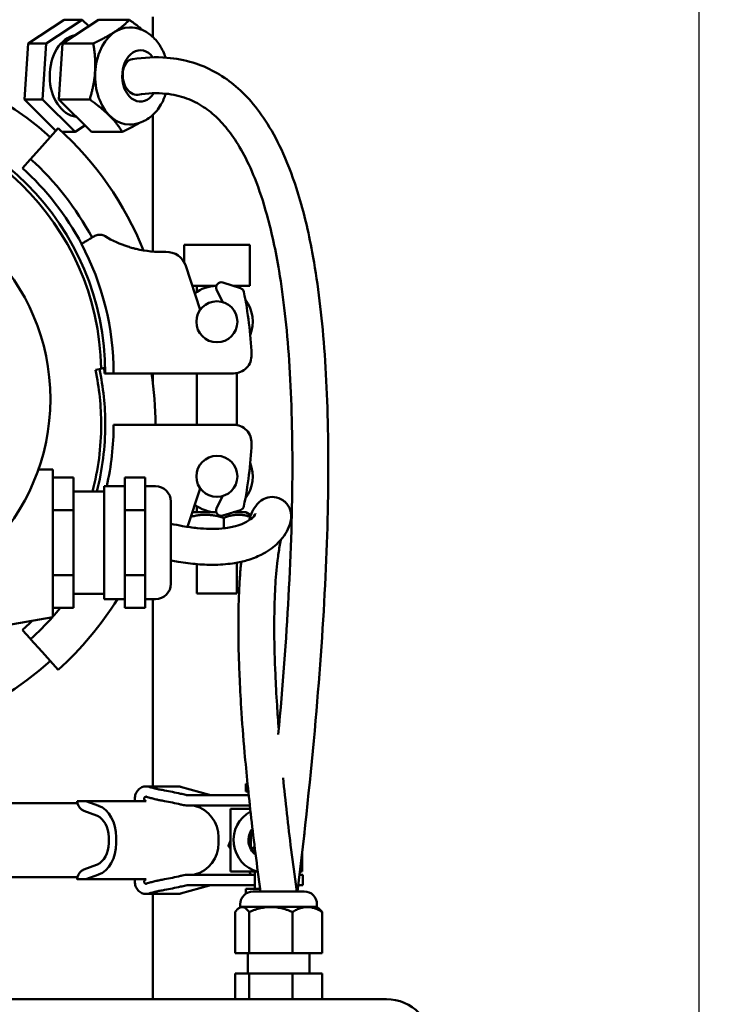
# Model space of a CAD drawing. Units: millimetres. Extents: x 0 to 3861, y 0 to 2730.
# Drawn here: x 1073 to 1211, y 1189 to 1381 of the extents above; entities that cross this region are included whole.
import ezdxf

# ---------------------------------------------------------------- set-up
doc = ezdxf.new("R2010")
doc.units = ezdxf.units.MM
doc.header["$LTSCALE"] = 6.5
doc.layers.add('Bemaßung (ISO)', color=5, linetype='Continuous', lineweight=25, true_color=0x0000ff)
doc.layers.add('Sichtbar (ISO)', color=7, linetype='Continuous', lineweight=50)
doc.styles.add('Notiztext (DIN)', font='isocpeur.ttf')
doc.dimstyles.new('Standard (DIN)', dxfattribs={"dimscale": 6.5, "dimtxt": 3.5, "dimasz": 2.5, "dimexe": 3.175, "dimexo": 0.8, "dimgap": 0.8, "dimtad": 1, "dimdec": 1, "dimrnd": 1e-08, "dimzin": 0, "dimtxsty": 'Notiztext (DIN)', "dimcen": 0.09, "dimdle": 10, "dimclrd": 256, "dimclre": 256, "dimclrt": 256, "dimadec": 0, "dimazin": 0, "dimtfac": 1, "dimtmove": 0, "dimatfit": 3, "dimfxl": 1, "dimtolj": 1, "dimtzin": 0, "dimlwd": -1, "dimlwe": -1, "dimarcsym": 0})

# ---------------------------------------------------------------- blocks, each defined once
blk = doc.blocks.new('*D7')
at = {"layer": 'Bemaßung (ISO)', "transparency": 16777216}
for p, q in [((388.79, 1434.09), (388.79, 2216.53)), ((1205.97, 1111.27), (1205.97, 2216.53)), ((405.04, 2195.89), (1189.72, 2195.89))]:
    blk.add_line(p, q, dxfattribs=at)
for points in [[(405.04, 2198.6), (405.04, 2193.19), (388.79, 2195.89)], [(1189.72, 2198.6), (1189.72, 2193.19), (1205.97, 2195.89)]]:
    blk.add_solid(points, dxfattribs=at)
at = {"layer": 'Defpoints', "color": 0, "transparency": 16777216}
for p in [(1205.97, 2195.89), (388.79, 1428.89), (1205.97, 1106.07)]:
    blk.add_point(p, dxfattribs=at)
at = {"layer": 'Bemaßung (ISO)', "transparency": 16777216, "insert": (770.08, 2223.84), "char_height": 22.75, "attachment_point": 1, "style": 'Notiztext (DIN)'}
blk.add_mtext('\\A1; 818', dxfattribs=at)
blk = doc.blocks.new('*D9')
at = {"layer": 'Bemaßung (ISO)', "transparency": 16777216}
for p, q in [((1176.67, 1972.07), (1388.22, 1972.07)), ((1367.58, 434.32), (1367.58, 1955.82)), ((1176.67, 418.07), (1388.22, 418.07))]:
    blk.add_line(p, q, dxfattribs=at)
for points in [[(1364.87, 1955.82), (1370.29, 1955.82), (1367.58, 1972.07)], [(1364.87, 434.32), (1370.29, 434.32), (1367.58, 418.07)]]:
    blk.add_solid(points, dxfattribs=at)
at = {"layer": 'Defpoints', "color": 0, "transparency": 16777216}
for p in [(1171.47, 1972.07), (1367.58, 1972.07), (1171.47, 418.07)]:
    blk.add_point(p, dxfattribs=at)
at = {"layer": 'Bemaßung (ISO)', "transparency": 16777216, "insert": (1339.63, 1166.63), "char_height": 22.75, "attachment_point": 1, "rotation": 90, "style": 'Notiztext (DIN)'}
blk.add_mtext('\\A1;1554', dxfattribs=at)

msp = doc.modelspace()

# ---------------------------------------------------------------- linework, layer by layer
at = {"layer": 'Sichtbar (ISO)'}
for p, q in [((1075.12, 1376.39), (1082.16, 1381)), ((1078.65, 1376.39), (1085.69, 1381)), ((1081.83, 1376.39), (1088.87, 1381)), ((1082.16, 1381), (1085.69, 1381)), ((1085.69, 1381), (1086.95, 1379.74)), ((1088.87, 1381), (1094.88, 1381)), ((1099.47, 1377.65), (1099.47, 1381.58)), ((1074.41, 1365.47), (1075.12, 1376.39)), ((1075.12, 1376.39), (1078.65, 1376.39)), ((1077.95, 1365.47), (1078.65, 1376.39)), ((1081.13, 1365.47), (1081.83, 1376.39)), ((1081.83, 1376.39), (1087.84, 1376.39)), ((1080.54, 1359.36), (1074.41, 1365.47)), ((1074.41, 1365.47), (1077.95, 1365.47)), ((1084.29, 1359.15), (1077.95, 1365.47)), ((1087.47, 1359.15), (1081.13, 1365.47)), ((1081.13, 1365.47), (1087.14, 1365.47)), ((1099.47, 1335.82), (1099.47, 1362.49)), ((1080.99, 1359.86), (1077.86, 1356.38)), ((1081.77, 1359.15), (1084.29, 1359.15)), ((1086.21, 1360.4), (1084.29, 1359.15)), ((1087.47, 1359.15), (1093.48, 1359.15)), ((1075.6, 1353.87), (1077.86, 1356.38)), ((1074.01, 1352.1), (1075.53, 1353.79)), ((1075.53, 1353.79), (1075.6, 1353.87)), ((1105.53, 1337.14), (1118.33, 1337.14)), ((1105.53, 1333.8), (1105.53, 1337.14)), ((1118.33, 1329.14), (1118.33, 1337.14)), ((1108.69, 1324.49), (1105.89, 1333.02)), ((1107.16, 1329.14), (1111.83, 1329.14)), ((1108, 1329.14), (1108, 1327.94)), ((1111.88, 1328.41), (1113, 1326)), ((1116.51, 1328.71), (1113.08, 1329.78)), ((1115.13, 1329.14), (1118.33, 1329.14)), ((1115.85, 1329.14), (1115.85, 1328.91)), ((1089.97, 1313.13), (1089.02, 1312.92)), ((1089.02, 1312.92), (1088.25, 1312.76)), ((1090.02, 1312.07), (1090.17, 1312.07)), ((1090.17, 1312.07), (1091.8, 1312.07)), ((1094.87, 1312.07), (1091.8, 1312.07)), ((1094.87, 1312.07), (1100.51, 1312.07)), ((1099.47, 1309.93), (1099.47, 1312.07)), ((1100.51, 1312.07), (1101.05, 1312.07)), ((1101.05, 1312.07), (1115.19, 1312.07)), ((1108, 1312.07), (1108, 1302.07)), ((1115.85, 1312.13), (1115.85, 1302.01)), ((1094.87, 1302.07), (1091.8, 1302.07)), ((1094.87, 1302.07), (1100.51, 1302.07)), ((1100.51, 1302.07), (1101.05, 1302.07)), ((1101.05, 1302.07), (1115.19, 1302.07)), ((1079.97, 1293.32), (1077.12, 1293.32)), ((1079.97, 1293.32), (1079.97, 1279.07)), ((1079.97, 1291.77), (1083.97, 1291.77)), ((1083.97, 1285.42), (1083.97, 1291.77)), ((1089.97, 1290.07), (1089.97, 1268.07)), ((1089.97, 1290.07), (1093.97, 1290.07)), ((1093.97, 1288.6), (1093.97, 1291.77)), ((1093.97, 1291.77), (1097.97, 1291.77)), ((1097.97, 1288.6), (1097.97, 1291.77)), ((1097.97, 1290.07), (1099.97, 1290.07)), ((1083.97, 1289.07), (1089.97, 1289.07)), ((1093.97, 1285.42), (1093.97, 1288.6)), ((1097.97, 1285.42), (1097.97, 1288.6)), ((1106.22, 1282.15), (1108.69, 1289.66)), ((1113, 1288.15), (1111.88, 1285.74)), ((1102.97, 1287.07), (1102.97, 1271.07)), ((1108, 1286.2), (1108, 1285)), ((1079.97, 1285.42), (1083.97, 1285.42)), ((1083.97, 1272.72), (1083.97, 1285.42)), ((1093.97, 1279.07), (1093.97, 1285.42)), ((1093.97, 1285.42), (1097.97, 1285.42)), ((1097.97, 1279.07), (1097.97, 1285.42)), ((1111.83, 1285), (1107.16, 1285)), ((1113.08, 1284.36), (1116.51, 1285.44)), ((1117.58, 1285), (1115.13, 1285)), ((1115.85, 1285.23), (1115.85, 1285)), ((1117.58, 1285), (1118.53, 1284.45)), ((1113.26, 1283.93), (1113.26, 1281.87)), ((1079.97, 1279.07), (1079.97, 1264.57)), ((1093.97, 1272.72), (1093.97, 1279.07)), ((1097.97, 1272.72), (1097.97, 1279.07)), ((1108, 1274.89), (1108, 1269.14)), ((1115.85, 1275.18), (1115.85, 1269.14)), ((1079.97, 1272.72), (1083.97, 1272.72)), ((1083.97, 1266.37), (1083.97, 1272.72)), ((1093.97, 1269.55), (1093.97, 1272.72)), ((1093.97, 1272.72), (1097.97, 1272.72)), ((1097.97, 1269.55), (1097.97, 1272.72)), ((1083.97, 1269.07), (1089.97, 1269.07)), ((1093.97, 1266.37), (1093.97, 1269.55)), ((1097.97, 1266.37), (1097.97, 1269.55)), ((1115.85, 1269.14), (1108, 1269.14)), ((1089.97, 1268.07), (1093.97, 1268.07)), ((1097.97, 1268.07), (1099.97, 1268.07)), ((1099.47, 1231.56), (1099.47, 1268.07)), ((1079.97, 1266.37), (1083.97, 1266.37)), ((1093.97, 1266.37), (1097.97, 1266.37)), ((1075.53, 1260.36), (1074.01, 1262.04)), ((1075.6, 1260.28), (1075.53, 1260.36)), ((1075.6, 1260.28), (1077.86, 1257.76)), ((1080.99, 1254.28), (1077.86, 1257.76)), ((1104.22, 1231.56), (1098.13, 1231.56)), ((1098.72, 1231.47), (1098.89, 1231.42)), ((1104.87, 1231.47), (1110.51, 1229.9)), ((1117.58, 1232.07), (1117.92, 1232.07)), ((1117.58, 1230.57), (1117.58, 1232.07)), ((1117.58, 1230.57), (1118.07, 1230.57)), ((1086.33, 1228.7), (1084.68, 1228.7)), ((1086.41, 1228.7), (1086.33, 1228.7)), ((1086.41, 1228.7), (1088.89, 1227.79)), ((1086.41, 1228.7), (1098.12, 1228.7)), ((1098.03, 1228.73), (1098.12, 1228.7)), ((1098.89, 1229.34), (1098.23, 1229.55)), ((1106.5, 1229.82), (1112.08, 1229.82)), ((1115.87, 1229.82), (1112.08, 1229.82)), ((1115.87, 1229.82), (1118.15, 1229.82)), ((991.17, 1228.27), (1084.77, 1228.27)), ((1085.78, 1226.9), (1085.53, 1227.04)), ((1088.47, 1225.87), (1085.97, 1226.81)), ((1112.08, 1227.82), (1106.5, 1227.82)), ((1107.47, 1227.82), (1107.59, 1227.79)), ((1112.08, 1227.82), (1115.87, 1227.82)), ((1118.43, 1227.2), (1114.58, 1227.2)), ((1114.58, 1227.2), (1114.58, 1214.95)), ((1118.36, 1227.82), (1115.87, 1227.82)), ((1118.58, 1222.8), (1118.96, 1222.59)), ((1090.85, 1220.47), (1090.85, 1221.67)), ((1092.31, 1221.67), (1092.31, 1220.47)), ((1112.27, 1221.67), (1112.27, 1220.47)), ((1118.58, 1219.34), (1119.3, 1219.76)), ((1128.58, 1218.95), (1128.58, 1214.95)), ((1085.53, 1215.1), (1085.78, 1215.24)), ((1085.97, 1215.34), (1088.47, 1216.27)), ((991.17, 1213.87), (1084.77, 1213.87)), ((1084.68, 1213.44), (1086.33, 1213.44)), ((1086.33, 1213.44), (1086.41, 1213.44)), ((1088.89, 1214.35), (1086.41, 1213.44)), ((1098.12, 1213.44), (1086.41, 1213.44)), ((1098.12, 1213.44), (1098.03, 1213.41)), ((1106.5, 1214.32), (1112.08, 1214.32)), ((1107.59, 1214.35), (1107.47, 1214.32)), ((1115.87, 1214.32), (1112.08, 1214.32)), ((1119.73, 1214.95), (1114.58, 1214.95)), ((1115.87, 1214.32), (1119.17, 1214.32)), ((1119.17, 1214.32), (1119.33, 1214.32)), ((1119.33, 1214.95), (1119.33, 1211.57)), ((1128.04, 1214.32), (1128.7, 1214.32)), ((1128.58, 1214.95), (1128.11, 1214.95)), ((1128.7, 1214.32), (1128.7, 1214.32)), ((1128.7, 1214.32), (1128.7, 1212.32)), ((1098.23, 1212.6), (1098.89, 1212.8)), ((1110.51, 1212.25), (1104.87, 1210.67)), ((1112.08, 1212.32), (1106.5, 1212.32)), ((1112.08, 1212.32), (1115.87, 1212.32)), ((1119.17, 1212.32), (1115.87, 1212.32)), ((1117.58, 1211.57), (1120.36, 1211.57)), ((1117.58, 1210.64), (1117.58, 1211.57)), ((1119.33, 1212.32), (1119.17, 1212.32)), ((1127.49, 1211.07), (1127.43, 1211.51)), ((1127.8, 1212.32), (1128.7, 1212.32)), ((1128.7, 1212.32), (1128.7, 1212.32)), ((1098.13, 1210.58), (1104.22, 1210.58)), ((1098.89, 1210.72), (1098.72, 1210.67)), ((1099.47, 1190.07), (1099.47, 1210.58)), ((1118.99, 1211.07), (1128.95, 1211.07)), ((1116.51, 1208.07), (1116.07, 1207.7)), ((1116.49, 1208.07), (1116.49, 1208.57)), ((1116.49, 1208.07), (1131.45, 1208.07)), ((1131.43, 1208.07), (1131.87, 1207.7)), ((1131.45, 1208.07), (1131.45, 1208.57)), ((1115.49, 1199.07), (1115.49, 1207.07)), ((1118.21, 1199.07), (1118.21, 1207.07)), ((1126.69, 1199.07), (1126.69, 1207.07)), ((1132.45, 1199.07), (1132.45, 1207.07)), ((1118.21, 1199.07), (1115.49, 1199.07)), ((1117.97, 1195.07), (1117.97, 1199.07)), ((1126.69, 1199.07), (1118.21, 1199.07)), ((1132.45, 1199.07), (1126.69, 1199.07)), ((1129.97, 1195.07), (1129.97, 1199.07)), ((1118.21, 1195.07), (1115.49, 1195.07)), ((1115.49, 1190.07), (1115.49, 1195.07)), ((1126.69, 1195.07), (1118.21, 1195.07)), ((1118.21, 1190.07), (1118.21, 1195.07)), ((1126.69, 1190.07), (1126.69, 1195.07)), ((1132.45, 1195.07), (1126.69, 1195.07)), ((1132.45, 1190.07), (1132.45, 1195.07)), ((1144.97, 1190.07), (1002.97, 1190.07))]:
    msp.add_line(p, q, dxfattribs=at)
for centre, radius in [((1037.97, 1307.07), 41.5), ((1111.93, 1322.14), 4), ((1111.93, 1292), 4)]:
    msp.add_circle(centre, radius, dxfattribs=at)
for centre, radius, start, end in [((1037.97, 1312.07), 62, 48, 132), ((1037.97, 1312.07), 52.2, 0, 180), ((1037.97, 1312.07), 51.4, 1.0307, 180), ((1037.97, 1312.07), 64.3, 21.8936, 48), ((1037.97, 1312.07), 56.24, 28.0793, 48), ((1037.97, 1312.07), 53.87, 27.9654, 48), ((1037.97, 1312.07), 53.83, 0, 27.9635), ((1101.19, 1357.2), 21.45, 256.5266, 272.0277), ((1102.09, 1331.77), 4, 18.1778, 92.0277), ((1111.93, 1322.14), 7, 90.7973, 127.7843), ((1112.78, 1328.83), 1, 72.5919, 205.0046), ((1116.22, 1327.75), 1, 11.3323, 72.5919), ((1037.97, 1312.07), 80.8, 2.595, 11.3323), ((1111.93, 1322.14), 7, 338.1406, 37.3675), ((1115.19, 1315.57), 3.5, 270, 2.595), ((1037.97, 1302.07), 51.4, 0, 12), ((1037.97, 1302.07), 52.2, 0, 12), ((1037.97, 1302.07), 62, 0, 9.2818), ((1037.97, 1302.07), 51.4, 345.3512, 0), ((1037.97, 1302.07), 52.2, 345.5787, 0), ((1037.97, 1302.07), 53.83, 347.1189, 0), ((1115.19, 1298.57), 3.5, 357.405, 90), ((1037.97, 1302.07), 80.8, 348.6677, 357.405), ((1111.93, 1292), 7, 322.6325, 21.8594), ((1099.97, 1287.07), 3, 0, 90), ((1111.93, 1292), 7, 232.2157, 269.2027), ((1116.22, 1286.39), 1, 287.4081, 348.6677), ((1112.78, 1285.31), 1, 154.9954, 287.4081), ((1099.97, 1271.07), 3, 270, 0), ((1037.97, 1302.07), 64.3, 312, 328.0797), ((1037.97, 1302.07), 56.24, 318.3124, 320.5952), ((1037.97, 1483.07), 222.5, 259.1193, 280.8807), ((1037.97, 1302.07), 53.87, 312, 314.7724), ((1037.97, 1302.07), 56.24, 312, 318.1547), ((1037.97, 1302.07), 62, 228, 312), ((1104.22, 1229.14), 2.42, 74.381, 90), ((1111.05, 1231.82), 2, 254.381, 270), ((1105.93, 1221.67), 6.34, 0, 74.8452), ((1121.58, 1221.07), 6.4, 118.8886, 254.9548), ((1121.58, 1221.07), 3.5, 140.6126, 233.2475), ((1105.93, 1220.47), 6.34, 285.1548, 0), ((1111.05, 1210.32), 2, 90, 105.619), ((1104.22, 1213), 2.42, 270, 285.619), ((1118.99, 1208.57), 2.5, 90, 180), ((1128.95, 1208.57), 2.5, 0, 90), ((1144.97, 1181.07), 9, 0, 90)]:
    msp.add_arc(centre, radius, start, end, dxfattribs=at)
for centre, major_axis, ratio, start_param, end_param in [((1094.89, 1370.07), (0, 9.47), 0.707107, 0, 3.141593), ((1084.99, 1370.07), (0, -8), 0.707107, 3.261802, 6.197953), ((1097.01, 1370.07), (0, -5), 0.707107, 2.380259, 7.112127), ((1096, 1369.87), (-0.54, 3.46), 0.686857, 0, 3.141593), ((1086.42, 1229.14), (0, 2.42), 0.731354, 1.75115, 2.618238), ((1086.36, 1228.73), (0, -2), 0.731354, 5.875222, 6.008241), ((1086.36, 1228.73), (0, -2), 0.731354, 6.008241, 6.017159), ((1087.67, 1221.67), (0, 6.34), 0.731354, 4.712389, 6.018684), ((1087.7, 1222.02), (0, 4), 0.731354, 6.004253, 6.017159), ((1087.7, 1222.02), (0, 4), 0.731354, 5.957081, 6.004253), ((1087.67, 1221.67), (0, 4.34), 0.731354, 4.712389, 5.975203), ((1087.67, 1220.47), (0, -4.34), 0.731354, 0.307982, 1.570796), ((1087.67, 1220.47), (0, -6.34), 0.731354, 0.264502, 1.570796), ((1086.36, 1213.41), (0, 2), 0.731354, 0.274944, 0.407963), ((1086.36, 1213.41), (0, 2), 0.731354, 0.266027, 0.274944), ((1087.7, 1220.13), (0, -4), 0.731354, 0.266027, 0.278932), ((1087.7, 1220.13), (0, -4), 0.731354, 0.278932, 0.326104), ((1086.42, 1213), (0, 2.42), 0.731354, 0.523354, 1.390443)]:
    msp.add_ellipse(centre, major_axis=major_axis, ratio=ratio, start_param=start_param, end_param=end_param, dxfattribs=at)
for points, weights in [([(1087.84, 1376.39), (1092.66, 1378.69), (1094.88, 1381)], [1, 1.15470053838, 1]), ([(1094.88, 1381), (1096.4, 1379.92), (1097.51, 1378.97)], [1, 1.04776207081, 1.06603212521]), ([(1087.14, 1365.47), (1088.78, 1370.93), (1087.84, 1376.39)], [1, 1.15470053838, 1]), ([(1093.48, 1359.15), (1091.6, 1362.31), (1087.14, 1365.47)], [1, 1.15470053838, 1]), ([(1096.83, 1360.91), (1095.45, 1360.09), (1093.48, 1359.15)], [1.07245916975, 1.05789961732, 1]), ([(1113.26, 1283.93), (1109.99, 1284.93), (1106.87, 1284.12)], [1, 1.14146143513, 1.02421223048]), ([(1118.43, 1284.12), (1115.9, 1284.93), (1113.26, 1283.93)], [1.02469773007, 1.1411678849, 1]), ([(1118.53, 1284.45), (1118.54, 1284.45), (1118.55, 1284.44)], [1.06878034885, 1.06823143291, 1.06764735809]), ([(1118.91, 1222.99), (1118.75, 1222.9), (1118.58, 1222.8)], [1.01458108791, 1.01027052463, 1.00277578927]), ([(1118.58, 1222.8), (1118.58, 1221.88), (1118.58, 1221.07)], [1.00277578927, 1.03939442297, 1]), ([(1114.16, 1219.94), (1114.38, 1220.5), (1114.58, 1221.02)], [1, 1.02178426319, 1.03743339424]), ([(1118.58, 1221.07), (1118.58, 1220.27), (1118.58, 1219.34)], [1, 1.03939442297, 1.00277578927]), ([(1129, 1222.2), (1128.96, 1222.11), (1128.93, 1222.01)], [1, 1.00359470596, 1.00702235482]), ([(1128.96, 1222.26), (1128.98, 1222.23), (1129, 1222.2)], [1.00258570486, 1.00130384142, 1]), ([(1114.58, 1219.42), (1114.38, 1219.68), (1114.16, 1219.94)], [1.02285895045, 1.01242786802, 1]), ([(1118.58, 1219.34), (1119.02, 1219.09), (1119.41, 1218.86)], [1.00277578927, 1.02244978855, 1.02018214066]), ([(1118.66, 1214.32), (1118.4, 1214.64), (1118.16, 1214.95)], [1.01073367102, 1.02492009706, 1.03608543392]), ([(1118.21, 1207.07), (1116.85, 1208.88), (1115.49, 1207.07)], [1, 1.15470053838, 1]), ([(1126.69, 1207.07), (1122.45, 1208.88), (1118.21, 1207.07)], [1, 1.15470053838, 1]), ([(1132.45, 1207.07), (1129.57, 1208.88), (1126.69, 1207.07)], [1, 1.15470053838, 1]), ([(1131.87, 1207.7), (1132.15, 1207.47), (1132.45, 1207.07)], [1.04925013456, 1.03072889021, 1])]:
    msp.add_rational_spline(points, weights, degree=2, dxfattribs=at)
for points, knots in [([(1094.89, 1379.54), (1095.64, 1379.54), (1096.39, 1379.4), (1097.81, 1378.88), (1098.49, 1378.48), (1099.75, 1377.44), (1100.32, 1376.78), (1101.27, 1375.31), (1101.65, 1374.49), (1101.92, 1373.64)], [3.050989, 3.050989, 3.050989, 3.050989, 3.305905, 3.305905, 3.57541, 3.57541, 3.88205, 3.88205, 4.198915, 4.198915, 4.198915, 4.198915]), ([(1095.46, 1373.33), (1097.76, 1373.69), (1100.01, 1373.79), (1103.93, 1373.48), (1105.63, 1373.16), (1108.73, 1372.21), (1110.14, 1371.62), (1112.78, 1370.18), (1114.02, 1369.34), (1116.4, 1367.4), (1117.53, 1366.29), (1119.75, 1363.75), (1120.81, 1362.29), (1122.92, 1358.95), (1123.93, 1357.02), (1125.95, 1352.52), (1126.92, 1349.89), (1128.85, 1343.58), (1129.76, 1339.8), (1131.51, 1330.4), (1132.25, 1324.57), (1133.3, 1311.7), (1133.58, 1304.65), (1133.69, 1289.4), (1133.52, 1281.21), (1132.7, 1263.66), (1132.05, 1254.31), (1130.26, 1233.92), (1129.08, 1222.82), (1127.65, 1211.07)], [0, 0, 0, 0, 0.0635644, 0.0635644, 0.114571, 0.114571, 0.1600833, 0.1600833, 0.2041037, 0.2041037, 0.2493085, 0.2493085, 0.2978657, 0.2978657, 0.3520254, 0.3520254, 0.4148423, 0.4148423, 0.4912178, 0.4912178, 0.5896757, 0.5896757, 0.6896757, 0.6896757, 0.7896757, 0.7896757, 0.8896757, 0.8896757, 0.995018, 0.995018, 0.995018, 0.995018]), ([(1096.54, 1366.41), (1098.48, 1366.71), (1100.27, 1366.77), (1103.39, 1366.47), (1104.75, 1366.16), (1107.19, 1365.27), (1108.28, 1364.71), (1110.29, 1363.38), (1111.21, 1362.64), (1112.95, 1360.94), (1113.77, 1359.99), (1115.39, 1357.81), (1116.18, 1356.56), (1117.78, 1353.66), (1118.57, 1351.97), (1120.18, 1347.93), (1120.99, 1345.52), (1122.61, 1339.62), (1123.4, 1336), (1124.93, 1326.81), (1125.59, 1320.99), (1126.46, 1308.1), (1126.67, 1301.03), (1126.63, 1285.69), (1126.38, 1277.43), (1125.45, 1260.15), (1124.78, 1251.19), (1123.91, 1241.7)], [0, 0, 0, 0, 0.0676947, 0.0676947, 0.1269547, 0.1269547, 0.1799653, 0.1799653, 0.2273155, 0.2273155, 0.2725063, 0.2725063, 0.3192155, 0.3192155, 0.3708532, 0.3708532, 0.4313911, 0.4313911, 0.5065129, 0.5065129, 0.6055884, 0.6055884, 0.7055884, 0.7055884, 0.8055884, 0.8055884, 0.9007638, 0.9007638, 0.9007638, 0.9007638]), ([(1101.95, 1366.61), (1101.72, 1365.86), (1101.41, 1365.14), (1100.54, 1363.62), (1099.92, 1362.85), (1098.49, 1361.65), (1097.71, 1361.2), (1096.23, 1360.71), (1095.56, 1360.6), (1094.89, 1360.6)], [5.031961, 5.031961, 5.031961, 5.031961, 5.307461, 5.307461, 5.655646, 5.655646, 5.964143, 5.964143, 6.192581, 6.192581, 6.192581, 6.192581]), ([(1088.07, 1338.83), (1087.91, 1338.74), (1087.75, 1338.64), (1087.34, 1338.4), (1087.04, 1338.22), (1086.56, 1337.93), (1086.3, 1337.78), (1085.94, 1337.57), (1085.77, 1337.46), (1085.57, 1337.35), (1085.54, 1337.33), (1085.51, 1337.31)], [0.3062358, 0.3062358, 0.3062358, 0.3062358, 0.3588303, 0.3588303, 0.448616, 0.448616, 0.5383579, 0.5383579, 0.6280413, 0.6280413, 0.7176739, 0.7176739, 0.7176739, 0.7176739]), ([(1090.13, 1338.82), (1089.99, 1338.91), (1089.85, 1338.97), (1089.46, 1339.09), (1089.18, 1339.13), (1088.64, 1339.08), (1088.38, 1339), (1088.16, 1338.88)], [0.4245229, 0.4245229, 0.4245229, 0.4245229, 0.4697421, 0.4697421, 0.5491763, 0.5491763, 0.6277562, 0.6277562, 0.6277562, 0.6277562]), ([(1095.53, 1336.51), (1095.21, 1336.6), (1094.89, 1336.7), (1093.09, 1337.28), (1091.57, 1337.96), (1090.13, 1338.82)], [4.5089527, 4.5089527, 4.5089527, 4.5089527, 4.6108481, 4.6108481, 5.0881138, 5.0881138, 5.0881138, 5.0881138]), ([(1096.19, 1336.34), (1096.19, 1336.34), (1096.18, 1336.34), (1095.96, 1336.4), (1095.74, 1336.45), (1095.53, 1336.51)], [-0.06808137, -0.06808137, -0.06808137, -0.06808137, -0.06720858, -0.06720858, 0, 0, 0, 0]), ([(1102.97, 1275.62), (1103.45, 1275.52), (1103.92, 1275.44), (1105.72, 1275.13), (1106.97, 1274.98), (1109.39, 1274.78), (1110.54, 1274.74), (1112.99, 1274.79), (1114.24, 1274.91), (1116.25, 1275.24), (1117.06, 1275.42), (1118.82, 1275.94), (1119.74, 1276.31), (1121.74, 1277.31), (1122.73, 1278), (1124.73, 1279.83), (1125.52, 1280.99), (1126.24, 1282.81), (1126.46, 1283.4), (1126.37, 1284.93), (1126.32, 1285.58), (1125.36, 1286.94), (1124.77, 1287.48), (1123.43, 1287.98), (1122.79, 1288.03), (1121.68, 1287.89), (1121.24, 1287.69), (1120.35, 1287.19), (1120.05, 1286.87), (1118.92, 1285.58), (1118.62, 1284.72), (1118.2, 1283.42)], [0.0552791, 0.0552791, 0.0552791, 0.0552791, 0.0664217, 0.0664217, 0.0983797, 0.0983797, 0.1313875, 0.1313875, 0.1726275, 0.1726275, 0.2033332, 0.2033332, 0.2447399, 0.2447399, 0.3038286, 0.3038286, 0.3925997, 0.3925997, 0.4425997, 0.4425997, 0.4661167, 0.4661167, 0.4792171, 0.4792171, 0.4896625, 0.4896625, 0.5018447, 0.5018447, 0.5226958, 0.5226958, 0.5982399, 0.5982399, 0.5982399, 0.5982399]), ([(1102.97, 1282.77), (1103.76, 1282.59), (1104.53, 1282.44), (1106.26, 1282.13), (1107.2, 1282), (1108.94, 1281.83), (1109.74, 1281.78), (1111.37, 1281.74), (1112.17, 1281.77), (1113.92, 1281.92), (1114.79, 1282.08), (1116.18, 1282.45), (1116.73, 1282.65), (1117.92, 1283.2), (1118.43, 1283.56), (1119.29, 1284.33), (1119.48, 1284.75), (1119.48, 1284.74)], [0.0436386, 0.0436386, 0.0436386, 0.0436386, 0.0636863, 0.0636863, 0.091448, 0.091448, 0.1186193, 0.1186193, 0.1509353, 0.1509353, 0.1969103, 0.1969103, 0.2373034, 0.2373034, 0.3020309, 0.3020309, 0.3939618, 0.3939618, 0.3939618, 0.3939618]), ([(1124.42, 1279.64), (1124.33, 1279.24), (1124.24, 1278.8), (1124.01, 1277.53), (1123.88, 1276.63), (1123.66, 1274.81), (1123.57, 1273.94), (1123.35, 1271.37), (1123.25, 1269.53), (1123.13, 1265.61), (1123.1, 1263.6), (1123.14, 1258.97), (1123.21, 1256.31), (1123.42, 1251.51), (1123.52, 1249.51), (1123.76, 1245.87), (1123.87, 1244.29), (1124, 1242.65)], [0.6362012, 0.6362012, 0.6362012, 0.6362012, 0.6585619, 0.6585619, 0.6935691, 0.6935691, 0.7206192, 0.7206192, 0.7662071, 0.7662071, 0.8056837, 0.8056837, 0.8484565, 0.8484565, 0.8761686, 0.8761686, 0.8960543, 0.8960543, 0.8960543, 0.8960543]), ([(1116.68, 1275.35), (1116.65, 1275.08), (1116.62, 1274.8), (1116.51, 1273.59), (1116.43, 1272.6), (1116.25, 1269.66), (1116.17, 1267.57), (1116.1, 1263.04), (1116.11, 1260.63), (1116.21, 1256.44), (1116.27, 1254.83), (1116.43, 1251.15), (1116.54, 1249.06), (1116.85, 1244.13), (1117.07, 1241.23), (1117.69, 1234.19), (1118.12, 1229.94), (1119.14, 1220.91), (1119.74, 1216.16), (1120.43, 1211.07)], [0.7043432, 0.7043432, 0.7043432, 0.7043432, 0.7120968, 0.7120968, 0.7375065, 0.7375065, 0.7821217, 0.7821217, 0.8240087, 0.8240087, 0.8482969, 0.8482969, 0.8765652, 0.8765652, 0.9113561, 0.9113561, 0.9556781, 0.9556781, 0.9985716, 0.9985716, 0.9985716, 0.9985716]), ([(1124.84, 1233.22), (1125.06, 1231), (1125.3, 1228.68), (1126.1, 1221.71), (1126.71, 1216.79), (1127.43, 1211.51)], [0.93164409, 0.93164409, 0.93164409, 0.93164409, 0.95525336, 0.95525336, 1, 1, 1, 1]), ([(1095.92, 1229.14), (1095.92, 1229.44), (1095.99, 1229.79), (1096.2, 1230.34), (1096.38, 1230.64), (1096.76, 1231.06), (1097.03, 1231.26), (1097.53, 1231.49), (1097.85, 1231.56), (1098.31, 1231.56), (1098.52, 1231.53), (1098.72, 1231.47)], [0.7173097, 0.7173097, 0.7173097, 0.7173097, 0.8069732, 0.8069732, 0.8966368, 0.8966368, 0.9863006, 0.9863006, 1.0759645, 1.0759645, 1.1377847, 1.1377847, 1.1377847, 1.1377847]), ([(1098.89, 1231.42), (1099.12, 1231.35), (1099.39, 1231.27), (1099.93, 1231.13), (1100.2, 1231.07), (1100.57, 1230.99), (1100.69, 1230.97), (1100.81, 1230.95)], [0.6026801, 0.6026801, 0.6026801, 0.6026801, 0.6813798, 0.6813798, 0.7605395, 0.7605395, 0.8011733, 0.8011733, 0.8011733, 0.8011733]), ([(1100.81, 1230.95), (1101.11, 1230.89), (1101.42, 1230.83), (1102.74, 1230.58), (1103.78, 1230.36), (1105.15, 1230.06), (1105.5, 1229.98), (1105.85, 1229.9)], [6.8997544, 6.8997544, 6.8997544, 6.8997544, 7.0025894, 7.0025894, 7.3393754, 7.3393754, 7.4511064, 7.4511064, 7.4511064, 7.4511064]), ([(1098.23, 1229.55), (1098.2, 1229.56), (1098.16, 1229.56), (1098.08, 1229.56), (1098.02, 1229.55), (1097.94, 1229.51), (1097.89, 1229.47), (1097.82, 1229.4), (1097.79, 1229.35), (1097.75, 1229.25), (1097.74, 1229.19), (1097.74, 1229.09), (1097.75, 1229.03), (1097.79, 1228.93), (1097.82, 1228.88), (1097.89, 1228.8), (1097.94, 1228.77), (1097.99, 1228.74), (1098.01, 1228.74), (1098.03, 1228.73)], [0.3015434, 0.3015434, 0.3015434, 0.3015434, 0.3123097, 0.3123097, 0.3279253, 0.3279253, 0.3435408, 0.3435408, 0.3591562, 0.3591562, 0.3747717, 0.3747717, 0.3903871, 0.3903871, 0.4060026, 0.4060026, 0.4216181, 0.4216181, 0.4267838, 0.4267838, 0.4267838, 0.4267838]), ([(1100.81, 1228.87), (1100.69, 1228.89), (1100.57, 1228.91), (1100.2, 1228.99), (1099.93, 1229.06), (1099.39, 1229.2), (1099.12, 1229.27), (1098.89, 1229.34)], [0.4274838, 0.4274838, 0.4274838, 0.4274838, 0.4681176, 0.4681176, 0.5472773, 0.5472773, 0.625977, 0.625977, 0.625977, 0.625977]), ([(1105.03, 1228), (1104.96, 1228.02), (1104.88, 1228.04), (1103.78, 1228.28), (1102.74, 1228.5), (1101.71, 1228.7), (1101.7, 1228.7), (1101.69, 1228.7)], [4.372105, 4.372105, 4.372105, 4.372105, 4.3963759, 4.3963759, 4.7331619, 4.7331619, 4.7377722, 4.7377722, 4.7377722, 4.7377722]), ([(1106.5, 1227.82), (1106.4, 1227.82), (1106.29, 1227.82), (1105.85, 1227.85), (1105.52, 1227.9), (1105.19, 1227.97)], [-0.1388526, -0.1388526, -0.1388526, -0.1388526, -0.1063498, -0.1063498, 0, 0, 0, 0]), ([(1098.03, 1213.41), (1098.01, 1213.41), (1097.99, 1213.4), (1097.94, 1213.37), (1097.89, 1213.34), (1097.82, 1213.27), (1097.79, 1213.21), (1097.75, 1213.12), (1097.74, 1213.06), (1097.74, 1212.95), (1097.75, 1212.89), (1097.79, 1212.79), (1097.82, 1212.74), (1097.89, 1212.67), (1097.94, 1212.63), (1098.02, 1212.59), (1098.08, 1212.58), (1098.16, 1212.58), (1098.2, 1212.59), (1098.23, 1212.6)], [0.0729118, 0.0729118, 0.0729118, 0.0729118, 0.0780775, 0.0780775, 0.093693, 0.093693, 0.1093084, 0.1093084, 0.1249239, 0.1249239, 0.1405394, 0.1405394, 0.1561548, 0.1561548, 0.1717703, 0.1717703, 0.1873858, 0.1873858, 0.1981522, 0.1981522, 0.1981522, 0.1981522]), ([(1098.89, 1212.8), (1099.12, 1212.87), (1099.39, 1212.95), (1099.93, 1213.09), (1100.2, 1213.15), (1100.57, 1213.23), (1100.69, 1213.25), (1100.81, 1213.27)], [0.6026801, 0.6026801, 0.6026801, 0.6026801, 0.6813798, 0.6813798, 0.7605395, 0.7605395, 0.8011733, 0.8011733, 0.8011733, 0.8011733]), ([(1101.69, 1213.44), (1101.7, 1213.44), (1101.71, 1213.44), (1102.74, 1213.64), (1103.78, 1213.86), (1104.88, 1214.11), (1104.96, 1214.12), (1105.03, 1214.14)], [6.7905433, 6.7905433, 6.7905433, 6.7905433, 6.7951537, 6.7951537, 7.1319396, 7.1319396, 7.1562105, 7.1562105, 7.1562105, 7.1562105]), ([(1098.72, 1210.67), (1098.52, 1210.61), (1098.31, 1210.58), (1097.85, 1210.58), (1097.53, 1210.65), (1097.03, 1210.88), (1096.76, 1211.08), (1096.38, 1211.5), (1096.2, 1211.8), (1095.99, 1212.35), (1095.92, 1212.71), (1095.92, 1213)], [0.2968347, 0.2968347, 0.2968347, 0.2968347, 0.3586548, 0.3586548, 0.4483187, 0.4483187, 0.5379825, 0.5379825, 0.6276462, 0.6276462, 0.7173097, 0.7173097, 0.7173097, 0.7173097]), ([(1105.85, 1212.25), (1105.5, 1212.17), (1105.15, 1212.09), (1103.78, 1211.78), (1102.74, 1211.57), (1101.42, 1211.31), (1101.11, 1211.25), (1100.81, 1211.2)], [4.5333565, 4.5333565, 4.5333565, 4.5333565, 4.6450876, 4.6450876, 4.9818735, 4.9818735, 5.0847086, 5.0847086, 5.0847086, 5.0847086]), ([(1106.5, 1212.32), (1106.5, 1212.32), (1106.49, 1212.32), (1106.28, 1212.32), (1106.06, 1212.3), (1105.85, 1212.25)], [-0.06834679, -0.06834679, -0.06834679, -0.06834679, -0.06737237, -0.06737237, 0, 0, 0, 0]), ([(1100.81, 1211.2), (1100.69, 1211.18), (1100.57, 1211.15), (1100.2, 1211.07), (1099.93, 1211.01), (1099.39, 1210.87), (1099.12, 1210.8), (1098.89, 1210.72)], [0.4274838, 0.4274838, 0.4274838, 0.4274838, 0.4681176, 0.4681176, 0.5472773, 0.5472773, 0.625977, 0.625977, 0.625977, 0.625977])]:
    msp.add_open_spline(points, degree=3, knots=knots, dxfattribs=at)
for points in [[(1088.16, 1338.88), (1088.13, 1338.86), (1088.1, 1338.85), (1088.07, 1338.83)], [(1089.97, 1313.13), (1089.99, 1312.78), (1090.01, 1312.42), (1090.02, 1312.07)], [(1095.96, 1228.7), (1095.94, 1228.85), (1095.92, 1229), (1095.92, 1229.14)], [(1101.69, 1228.7), (1101.39, 1228.76), (1101.1, 1228.82), (1100.81, 1228.87)], [(1105.85, 1229.9), (1106.06, 1229.85), (1106.28, 1229.82), (1106.5, 1229.82)], [(1105.19, 1227.97), (1105.14, 1227.98), (1105.08, 1227.99), (1105.03, 1228)], [(1095.92, 1213), (1095.92, 1213.14), (1095.94, 1213.29), (1095.96, 1213.44)], [(1100.81, 1213.27), (1101.1, 1213.33), (1101.39, 1213.38), (1101.69, 1213.44)], [(1105.03, 1214.14), (1105.08, 1214.15), (1105.14, 1214.16), (1105.19, 1214.17)], [(1105.19, 1214.17), (1105.62, 1214.27), (1106.06, 1214.32), (1106.5, 1214.32)]]:
    msp.add_open_spline(points, degree=3, dxfattribs=at)

# ---------------------------------------------------------------- dimensions: what is measured, and where the dimension line sits
at = {"layer": 'Bemaßung (ISO)'}
dim = msp.add_linear_dim(base=(1205.97, 2195.89), p1=(388.79, 1428.89), p2=(1205.97, 1106.07), text=' 818', dimstyle='Standard (DIN)', override={"dimdec": 1, "dimtp": 0, "dimtm": 0, "dimtdec": 2, "dimtofl": 0, "dimatfit": 1}, dxfattribs=at)
dim.commit()
dim.dimension.update_dxf_attribs({"geometry": '*D7', "text_midpoint": (797.38, 2195.89), "dimtype": 160})
dim = msp.add_linear_dim(base=(1367.58, 1972.07), p1=(1171.47, 418.07), p2=(1171.47, 1972.07), angle=270, dimstyle='Standard (DIN)', override={"dimdec": 0, "dimtp": 0, "dimtm": 0, "dimtdec": 2, "dimtofl": 0, "dimatfit": 1}, dxfattribs=at)
dim.commit()
dim.dimension.update_dxf_attribs({"geometry": '*D9', "text_midpoint": (1367.58, 1195.07), "dimtype": 160})

doc.saveas('drawing.dxf')
